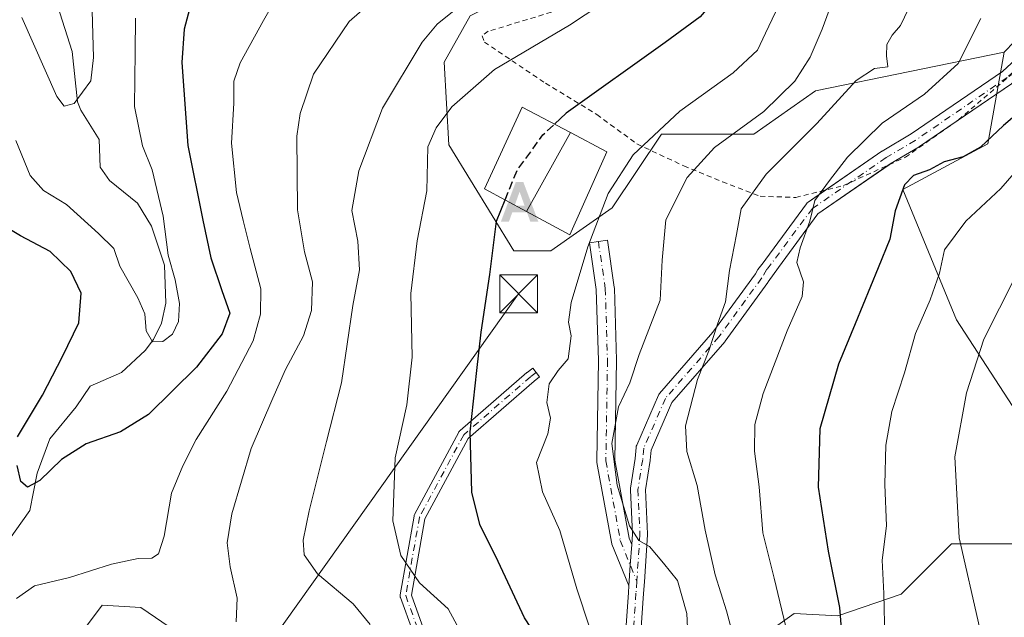
# Model space of a CAD drawing. Units: metres. Extents: x 599847 to 603273, y 4782374 to 4784738.
# Drawn here: x 601864 to 602059, y 4782492 to 4782610 of the extents above; entities that cross this region are included whole.
import ezdxf

# ---------------------------------------------------------------- set-up
doc = ezdxf.new("R2010")
doc.units = ezdxf.units.M
doc.header["$MEASUREMENT"] = 0
for name, pattern in [('DGN Style 2', [1.6480167562047852, 0.988810053722871, -0.6592067024819142]), ('DGN Style 3', [2.307223458686699, 1.648016756204785, -0.6592067024819142]), ('DGN Style 4', [2.6384748266838614, 1.318413404963828, -0.6592067024819142, 0.001648016756204785, -0.6592067024819142])]:
    doc.linetypes.add(name, pattern=pattern)
for name, color, linetype, lineweight in [('Alambrada', 7, 'DGN Style 2', 0), ('Alojamiento puntual', 7, 'Continuous', 0), ('Arbolado forestal CxS', 92, 'Continuous', 0), ('Camino Cxs', 7, 'Continuous', 0), ('Camino eje', 30, 'DGN Style 4', 13), ('Corriente artificial eje', 142, 'DGN Style 4', 0), ('Corriente natural lineal', 142, 'Continuous', 13), ('Curva de nivel maestra', 30, 'Continuous', 30), ('Curva de nivel maestra oculto', 30, 'DGN Style 3', 30), ('Curva de nivel normal', 30, 'Continuous', 0), ('Edificación Cxs', 1, 'Continuous', 13), ('Pastizal CxS', 92, 'Continuous', 0), ('Pista pavimentada Cxs', 135, 'Continuous', 0), ('Pista pavimentada eje', 135, 'DGN Style 4', 0), ('Prado CxS', 92, 'Continuous', 0), ('Tendido', 6, 'Continuous', 0), ('Torre de tendido puntual', 7, 'Continuous', 0)]:
    doc.layers.add(name, color=color, linetype=linetype, lineweight=lineweight)

# ---------------------------------------------------------------- blocks, each defined once
blk = doc.blocks.new('*U18')
at = {"layer": 'Prado CxS', "color": 92, "linetype": 'Continuous', "lineweight": 0}
for points in [[(601875.7351000002, 4782488.361099999, 334.1820000000007), (601880.4619000005, 4782494.6183, 332.594299999997), (601888.0733000003, 4782494.169500001, 333.4551999999967), (601907.7753, 4782480.733100001, 338.6980999999942)], [(602006.4382999997, 4782485.212099999, 364.998900000006), (602017.2893000003, 4782492.9979, 370.6466999999975), (602025.9678999997, 4782492.487700001, 374.5206999999937), (602038.4641000004, 4782496.7667, 380.8947000000044), (602048.4353, 4782506.782299999, 384.1269999999931), (602070.3910999997, 4782506.782299999, 392.3108999999968)]]:
    blk.add_polyline3d(points, dxfattribs=at)
blk = doc.blocks.new('5TTEND')
at = {"layer": 'Corriente artificial eje', "color": 7, "linetype": 'Continuous', "lineweight": 0}
for p, q in [((-0.375, 0.3754), (0.375, -0.3746)), ((0.3720000000000001, 0.3784000000000001), (-0.3720000000000001, -0.3776))]:
    blk.add_line(p, q, dxfattribs=at)
at = {"layer": 'Corriente artificial eje', "color": 7, "linetype": 'Continuous', "lineweight": 0, "flags": 128}
blk.add_lwpolyline([(-0.375, -0.3746), (0.375, -0.3746), (0.375, 0.3754), (-0.375, 0.3754), (-0.3720000000000001, -0.3776)], dxfattribs=at)
blk = doc.blocks.new('5ALOJA')
at = {"layer": 'Curva de nivel normal', "linetype": 'Continuous', "lineweight": 0}
h = blk.add_hatch(color=6, dxfattribs=at)
h.paths.add_polyline_path([(-0.3691, -0.3496), (-0.0741, 0.4354), (0.0729, 0.4354), (0.3709000000000001, -0.3496), (0.2119, -0.3496), (0.1469, -0.1686), (-0.1441, -0.1686), (-0.2091, -0.3496)])
h.paths.add_polyline_path([(-0.0961, -0.0326), (0.0009000000000000001, 0.2394), (0.09790000000000001, -0.0326)], flags=16)

msp = doc.modelspace()

# ---------------------------------------------------------------- linework, layer by layer
at = {"layer": 'Alambrada', "color": 7, "linetype": 'DGN Style 2', "lineweight": 0}
msp.add_polyline3d([(601970.8601000002, 4782612.390100001, 344.3126000000047), (601956.8101000005, 4782608.130100001, 343.6508000000031), (601955.5701000001, 4782607.2501, 343.8571999999986), (601956.0500999996, 4782605.9801, 345.0359000000026), (601968.1401000004, 4782597.860099999, 349.0501999999979), (601978.2901, 4782591.6501, 352.8041999999987), (601986.2200999996, 4782585.840100001, 354.8616999999941), (601995.4801000003, 4782581.5101, 359.5507999999973), (602003.1401000004, 4782578.360099999, 368.1937000000034), (602010.5701000001, 4782575.5101, 381.1085000000021), (602017.6201, 4782575.270099999, 381.4187999999995), (602027.0701000001, 4782577.610099999, 376.8074000000051), (602039.3201000001, 4782583.220100001, 374.061400000006), (602049.8201000001, 4782590.630100001, 378.6977999999945), (602060.2801000001, 4782599.590100001, 382.0681000000041)], dxfattribs=at)
at = {"layer": 'Arbolado forestal CxS', "color": 92, "linetype": 'Continuous', "lineweight": 0}
for points in [[(602016.1655000001, 4782743.0875, 338.5749999999971), (602024.8523000004, 4782738.4891, 341.8834000000061), (602019.5701000001, 4782724.409700001, 342.3043000000035), (601995.0914000003, 4782677.606699999, 341.5329999999958), (601988.9634999996, 4782655.644099999, 341.100900000005), (601982.3258999997, 4782629.086300001, 337.5501999999979), (601975.6875, 4782620.913899999, 339.1291999999958), (601969.5585000003, 4782617.339299999, 339.581600000005), (601960.3661000002, 4782614.7851, 339.7189000000071), (601953.2175000003, 4782611.209899999, 340.1368999999977), (601948.1107000001, 4782602.0165, 341.686400000006), (601949.0190000003, 4782585.678900001, 346.1193999999959), (601961.8701, 4782564.690500001, 351.1306999999942), (601969.1727, 4782564.690500001, 353.2339999999967), (601981.3428999997, 4782573.208699999, 355.0543999999936), (601991.0784, 4782587.812700001, 354.7829999999958), (602009.3340999996, 4782587.812700001, 360.3603000000003), (602021.5044, 4782596.331499999, 361.5571999999956), (602058.8810999999, 4782603.995300001, 373.1931999999942), (602055.6533000004, 4782585.875700001, 374.5092000000004), (602038.7938999999, 4782576.8707, 372.8227999999945), (602049.4505000003, 4782551.054500001, 381.7614000000031), (602062.9754999997, 4782530.1557, 389.5387000000046)], [(602016.1655000001, 4782743.0875, 338.5749999999971), (602024.8523000004, 4782738.4891, 341.8834000000061), (602019.5701000001, 4782724.409700001, 342.3043000000035), (601995.0914000003, 4782677.606699999, 341.5329999999958), (601988.9634999996, 4782655.644099999, 341.100900000005), (601982.3258999997, 4782629.086300001, 337.5501999999979), (601975.6875, 4782620.913899999, 339.1291999999958), (601969.5585000003, 4782617.339299999, 339.581600000005), (601960.3661000002, 4782614.7851, 339.7189000000071), (601953.2175000003, 4782611.209899999, 340.1368999999977), (601948.1107000001, 4782602.0165, 341.686400000006), (601949.0190000003, 4782585.678900001, 346.1193999999959), (601961.8701, 4782564.690500001, 351.1306999999942), (601969.1727, 4782564.690500001, 353.2339999999967), (601981.3428999997, 4782573.208699999, 355.0543999999936), (601991.0784, 4782587.812700001, 354.7829999999958), (602009.3340999996, 4782587.812700001, 360.3603000000003), (602021.5044, 4782596.331499999, 361.5571999999956), (602058.8810999999, 4782603.995300001, 373.1931999999942)], [(602058.8810999999, 4782603.995300001, 373.1931999999942), (602055.6533000004, 4782585.875700001, 374.5092000000004), (602038.7938999999, 4782576.8707, 372.8227999999945), (602049.4505000003, 4782551.054500001, 381.7614000000031), (602062.9754999997, 4782530.1557, 389.5387000000046), (602086.8169999998, 4782529.4539, 398.1368999999977), (602113.0075000003, 4782524.3389, 405.0402999999933)], [(602058.8810999999, 4782603.995300001, 373.1931999999942), (602055.6533000004, 4782585.875700001, 374.5092000000004), (602038.7938999999, 4782576.8707, 372.8227999999945), (602049.4505000003, 4782551.054500001, 381.7614000000031), (602062.9754999997, 4782530.1557, 389.5387000000046), (602086.8169999998, 4782529.4539, 398.1368999999977), (602113.0075000003, 4782524.3389, 405.0402999999933)], [(602070.3910999997, 4782506.782299999, 392.3108999999968), (602048.4353, 4782506.782299999, 384.1269999999931), (602038.4641000004, 4782496.7667, 380.8947000000044), (602025.9678999997, 4782492.487700001, 374.5206999999937), (602017.2893000003, 4782492.9979, 370.6466999999975), (602006.4382999997, 4782485.212099999, 364.998900000006)], [(602070.3910999997, 4782506.782299999, 392.3108999999968), (602048.4353, 4782506.782299999, 384.1269999999931), (602038.4641000004, 4782496.7667, 380.8947000000044), (602025.9678999997, 4782492.487700001, 374.5206999999937), (602017.2893000003, 4782492.9979, 370.6466999999975), (602006.4382999997, 4782485.212099999, 364.998900000006)], [(601907.7753, 4782480.733100001, 338.6980999999942), (601888.0733000003, 4782494.169500001, 333.4551999999967), (601880.4619000005, 4782494.6183, 332.594299999997), (601875.7351000002, 4782488.361099999, 334.1820000000007)], [(601907.7753, 4782480.733100001, 338.6980999999942), (601888.0733000003, 4782494.169500001, 333.4551999999967), (601880.4619000005, 4782494.6183, 332.594299999997), (601875.7351000002, 4782488.361099999, 334.1820000000007)]]:
    msp.add_polyline3d(points, dxfattribs=at)
msp.add_polyline3d([(602206.8091000002, 4782578.4681, 410.6353999999992), (602171.5783000002, 4782534.556500001, 411.3429000000033), (602113.0075000003, 4782524.3389, 405.0402999999933), (602086.8169999998, 4782529.4539, 398.1368999999977), (602062.9754999997, 4782530.1557, 389.5387000000046), (602049.4505000003, 4782551.054500001, 381.7614000000031), (602038.7938999999, 4782576.8707, 372.8227999999945), (602055.6533000004, 4782585.875700001, 374.5092000000004), (602058.8810999999, 4782603.995300001, 373.1931999999942), (602087.4720999999, 4782633.610300001, 375.4018999999971), (602131.3797000004, 4782668.331700001, 379.7111000000005), (602167.1218999998, 4782632.589500001, 394.0020999999979), (602200.7692999998, 4782586.7053, 409.1487000000052)], close=True, dxfattribs=at)
at = {"layer": 'Camino Cxs', "color": 7, "linetype": 'Continuous', "lineweight": 0}
msp.add_polyline3d([(601941.8777000001, 4782489.410300001, 361.0577000000048), (601939.4354999998, 4782496.126800001, 359.1236999999965), (601939.4316999996, 4782496.1381, 359.1181999999972), (601939.4082000004, 4782496.2141, 359.0823999999994), (601939.4008, 4782496.2433, 359.0694999999978), (601939.3849999999, 4782496.3215, 359.0372000000062), (601939.3831000002, 4782496.331499999, 359.0331000000006), (601939.3805000001, 4782496.351199999, 359.0258000000031), (601939.3727000002, 4782496.430600001, 358.9977000000072), (601939.3711000001, 4782496.460300001, 358.9879999999976), (601939.3711000001, 4782496.539999999, 358.9646000000066), (601939.3727000002, 4782496.569700001, 358.9567999999999), (601939.3805000001, 4782496.6491, 358.9383999999991), (601939.3831000002, 4782496.6689, 358.9342000000034), (601939.3866999998, 4782496.689999999, 358.9303000000073), (601942.1283999998, 4782512.230599999, 363.3298999999971), (601942.1335000005, 4782512.253799999, 363.3417999999947), (601942.1654000003, 4782512.376800001, 363.4128000000055), (601942.1721000001, 4782512.3989, 363.4271000000008), (601942.1810999997, 4782512.422, 363.4447999999975), (601942.2320999998, 4782512.5383, 363.5293999999994), (601942.2424999997, 4782512.559599999, 363.5409999999974), (601950.9738999996, 4782528.8321, 361.5673999999999), (601950.9778000005, 4782528.839000001, 361.5760000000009), (601951, 4782528.877900001, 361.6242999999959), (601951.0124000004, 4782528.897600001, 361.6497999999993), (601951.0573000005, 4782528.963500001, 361.7379999999976), (601951.0685000002, 4782528.978900001, 361.7592000000004), (601951.0754000006, 4782528.987500001, 361.7716999999975), (601951.1267999997, 4782529.048599999, 361.8619999999937), (601951.1470999997, 4782529.070400001, 361.8957999999984), (601951.2040999997, 4782529.1262, 361.9869000000036), (601951.2105, 4782529.132099999, 361.9967999999935), (601951.2156999996, 4782529.1369, 362.0048999999999), (601951.2213000003, 4782529.1417, 362.013300000006), (601964.4590999996, 4782540.630899999, 372.5757000000012), (601964.4653000003, 4782540.6362, 372.5679999999993), (601964.4977000002, 4782540.662799999, 372.5283000000054), (601964.5036000004, 4782540.667500001, 372.5212000000029), (601965.6062000003, 4782541.5275, 371.1566000000021), (601966.2827000003, 4782540.6601, 371.2670000000071), (601966.9592000004, 4782539.7928, 371.4299000000028), (601965.8797000004, 4782538.9507, 372.7341000000015), (601952.8165999996, 4782527.613299999, 363.1845999999932), (601944.2643999998, 4782511.674799999, 364.1953000000067), (601941.6046000002, 4782496.599199999, 360.3383000000031), (601944.0237999996, 4782489.946000001, 361.5023999999976)], dxfattribs=at)
msp.add_polyline3d([(601941.8777000001, 4782489.410300001, 361.0577000000048), (601939.4354999998, 4782496.126800001, 359.1236999999965), (601939.4316999996, 4782496.1381, 359.1181999999972), (601939.4082000004, 4782496.2141, 359.0823999999994), (601939.4008, 4782496.2433, 359.0694999999978), (601939.3849999999, 4782496.3215, 359.0372000000062), (601939.3831000002, 4782496.331499999, 359.0331000000006), (601939.3805000001, 4782496.351199999, 359.0258000000031), (601939.3727000002, 4782496.430600001, 358.9977000000072), (601939.3711000001, 4782496.460300001, 358.9879999999976), (601939.3711000001, 4782496.539999999, 358.9646000000066), (601939.3727000002, 4782496.569700001, 358.9567999999999), (601939.3805000001, 4782496.6491, 358.9383999999991), (601939.3831000002, 4782496.6689, 358.9342000000034), (601939.3866999998, 4782496.689999999, 358.9303000000073), (601942.1283999998, 4782512.230599999, 363.3298999999971), (601942.1335000005, 4782512.253799999, 363.3417999999947), (601942.1654000003, 4782512.376800001, 363.4128000000055), (601942.1721000001, 4782512.3989, 363.4271000000008), (601942.1810999997, 4782512.422, 363.4447999999975), (601942.2320999998, 4782512.5383, 363.5293999999994), (601942.2424999997, 4782512.559599999, 363.5409999999974), (601950.9738999996, 4782528.8321, 361.5673999999999), (601950.9778000005, 4782528.839000001, 361.5760000000009), (601951, 4782528.877900001, 361.6242999999959), (601951.0124000004, 4782528.897600001, 361.6497999999993), (601951.0573000005, 4782528.963500001, 361.7379999999976), (601951.0685000002, 4782528.978900001, 361.7592000000004), (601951.0754000006, 4782528.987500001, 361.7716999999975), (601951.1267999997, 4782529.048599999, 361.8619999999937), (601951.1470999997, 4782529.070400001, 361.8957999999984), (601951.2040999997, 4782529.1262, 361.9869000000036), (601951.2105, 4782529.132099999, 361.9967999999935), (601951.2156999996, 4782529.1369, 362.0048999999999), (601951.2213000003, 4782529.1417, 362.013300000006), (601964.4590999996, 4782540.630899999, 372.5757000000012), (601964.4653000003, 4782540.6362, 372.5679999999993), (601964.4977000002, 4782540.662799999, 372.5283000000054), (601964.5036000004, 4782540.667500001, 372.5212000000029), (601965.6062000003, 4782541.5275, 371.1566000000021), (601966.2827000003, 4782540.6601, 371.2670000000071), (601966.9592000004, 4782539.7928, 371.4299000000028), (601965.8797000004, 4782538.9507, 372.7341000000015), (601952.8165999996, 4782527.613299999, 363.1845999999932), (601944.2643999998, 4782511.674799999, 364.1953000000067), (601941.6046000002, 4782496.599199999, 360.3383000000031), (601944.0237999996, 4782489.946000001, 361.5023999999976)], dxfattribs=at)
at = {"layer": 'Camino eje', "color": 30, "linetype": 'DGN Style 4', "lineweight": 13}
msp.add_polyline3d([(601966.2827000003, 4782540.6601, 371.2670000000071), (601965.1801000005, 4782539.800100001, 372.6147999999957), (601951.9429000001, 4782528.3115, 362.2646999999997), (601943.2117, 4782512.0395, 363.9801000000007), (601940.4700999996, 4782496.5001, 359.6520000000019), (601942.9901000002, 4782489.5701, 361.4064000000071), (601942.6001000004, 4782483.4301, 357.2834000000003), (601938.9600999998, 4782478.170100001, 349.8340000000026), (601933.8300999999, 4782476.610099999, 353.8291999999929)], dxfattribs=at)
at = {"layer": 'Corriente natural lineal', "color": 142, "linetype": 'Continuous', "lineweight": 13}
msp.add_polyline3d([(601860.6300999997, 4782505.604900001, 326.8424999999988), (601866.1432999996, 4782513.333000001, 325.2927999999956), (601867.6012000004, 4782520.750200001, 323.8579000000027), (601870.1056000004, 4782527.510500001, 322.8466000000044), (601875.2878999999, 4782533.8354, 323.0305999999982), (601878.0335999997, 4782537.9147, 322.7958999999973), (601884.2296000002, 4782540.650900001, 321.9661000000052), (601888.9592000004, 4782544.982600001, 320.6671999999962), (601890.5774999997, 4782547.150800001, 320.3059999999969), (601892.1782000001, 4782550.4046, 319.7133999999933), (601893.0242999997, 4782554.359400001, 319.2826999999961), (601892.7348999997, 4782561.842800001, 318.7335000000021), (601890.1711999997, 4782569.6106, 318.6227999999974), (601887.3958999999, 4782574.1621, 317.5100999999996), (601881.9058999997, 4782578.608700001, 316.4260999999969), (601880.0719, 4782581.2443, 316.1252999999998), (601879.8455999997, 4782586.724099999, 316.1717000000062), (601876.2017999999, 4782592.5283, 315.0856000000058), (601875.534, 4782594.1964, 314.652900000001), (601874.4886999996, 4782604.1171, 313.1818000000058), (601871.5959000001, 4782613.246900001, 312.4603999999963)], dxfattribs=at)
at = {"layer": 'Curva de nivel maestra', "color": 30, "linetype": 'Continuous', "lineweight": 30, "flags": 128}
for points, elevation in [([(602053.4900000002, 4782754.8301), (602048.8600000005, 4782737.020099999), (602045.7100000001, 4782728.9001), (602039.3899999997, 4782715.850099999), (602025.2800000003, 4782690.640100001), (602013.9299999997, 4782665.600099999), (602010.6399999997, 4782653.9101), (602010.3799999999, 4782650.110099999), (602009.9000000004, 4782645.970100001), (602009.9299999997, 4782641.6801), (602008.9400000004, 4782635.090100001), (602006.4800000006, 4782627.0601), (602004.8799999999, 4782620.6601), (602002.2800000003, 4782615.2301), (601998.7199999997, 4782611.020099999), (601991.7699999996, 4782605.920100001), (601972.2300000006, 4782591.920100001), (601969.8910999997, 4782589.753699999)], 350), ([(601897.6900000004, 4782612.5001), (601896.6500000004, 4782608.5801), (601896.2199999997, 4782601.960100001), (601897.3799999999, 4782585.530099999), (601900.3799999999, 4782570.800100001), (601901.9000000004, 4782563.3201), (601904.0899999999, 4782556.8301), (601905.6600000003, 4782552.4101), (601904.2000000002, 4782548.300100001), (601899.1200000001, 4782541.710100001), (601889.6200000001, 4782532.360099999), (601884.0599999996, 4782528.880100001), (601877.2599999999, 4782526.550100001), (601872.3700000001, 4782523.450099999), (601868.0800000001, 4782519.3101), (601865.6500000004, 4782517.9301), (601864.3600000005, 4782519.100099999), (601863.5999999996, 4782522.2501)], 325), ([(602064.6600000003, 4782594.590100001), (602058.7199999997, 4782589.520099999), (602054.1699999999, 4782585.200099999), (602050.7599999999, 4782583.280099999), (602046.9800000006, 4782582.340100001), (602044.1100000005, 4782580.7601), (602040.9500000002, 4782579.590100001), (602039.1600000003, 4782577.7601), (602037.2999999998, 4782572.590100001), (602036.2599999999, 4782567.040100001), (602033.9000000004, 4782561.370100001), (602029.4100000003, 4782550.300100001), (602026.0700000003, 4782542.3101), (602022.4199999999, 4782529.530099999), (602022.0499999998, 4782517.9301), (602024.04, 4782505.270099999), (602026.2800000003, 4782494.130100001), (602027.2699999996, 4782481.700099999)], 374.9999999999999), ([(601904.9396000003, 4782437.631100001), (601906.5199999996, 4782435.7301), (601909.5099999999, 4782435.040100001), (601916.5300000003, 4782436.420100001), (601923.9299999997, 4782438.7401), (601927.6100000005, 4782441.120100001), (601929.9199999999, 4782443.690099999), (601938.9400000004, 4782456.270099999), (601943.8200000003, 4782463.7301), (601954.4100000003, 4782474.470100001), (601964.7100000001, 4782481.0001), (601967.5800000001, 4782483.890100001), (601967.4400000004, 4782486.7601), (601963.9500000002, 4782492.110099999), (601958.7699999996, 4782503.2601), (601955.1200000001, 4782510.5601), (601953.5499999998, 4782516.970100001), (601953.2100000001, 4782528.9001), (601954.54, 4782541.050100001), (601955.4000000004, 4782548.600099999), (601957.0999999996, 4782560.0101), (601958.4299999997, 4782570.590100001), (601960.1361999996, 4782574.782199999)], 350), ([(601863.6600000003, 4782527.920100001), (601868.6500000004, 4782536.1501), (601872.6200000001, 4782543.8201), (601875.8200000003, 4782550.450099999), (601876.2800000003, 4782556.350099999), (601874.2400000002, 4782560.640100001), (601870.1600000003, 4782564.5601), (601864.29, 4782567.690099999), (601860.3300000001, 4782570.0701)], 325)]:
    msp.add_lwpolyline(points, dxfattribs=dict(at, elevation=elevation))
at = {"layer": 'Curva de nivel maestra oculto', "color": 30, "linetype": 'DGN Style 3', "lineweight": 30, "elevation": 350, "flags": 128}
msp.add_lwpolyline([(601960.1361999996, 4782574.782199999), (601962.5, 4782580.590100001), (601967.6200000001, 4782587.6501), (601969.8910999997, 4782589.753699999)], dxfattribs=at)
at = {"layer": 'Curva de nivel normal', "color": 30, "linetype": 'Continuous', "lineweight": 0, "flags": 128}
for points, elevation in [([(601863.4600000001, 4782495.930000001), (601867.0700000003, 4782498.439999999), (601873.9500000002, 4782500.060000001), (601882.3099999996, 4782502.720000001), (601887.5899999999, 4782503.850000001), (601890.2800000003, 4782503.91), (601891.5899999999, 4782504.800000001), (601892.6699999999, 4782508.24), (601894.1200000001, 4782516.779999999), (601896.3799999999, 4782522.17), (601899.04, 4782527.359999999), (601905.1100000005, 4782536.980000001), (601910.3099999996, 4782546.880000001), (601911.7800000003, 4782552.17), (601911.79, 4782557.199999999), (601909.7300000006, 4782565.180000001), (601908.2999999998, 4782570.74), (601907.0099999999, 4782576.24), (601906.04, 4782586), (601906.4900000002, 4782593.92), (601906.4600000001, 4782598.26), (601907.7300000006, 4782601.92), (601912.3700000001, 4782610.25), (601917.0499999998, 4782618.49)], 330), ([(601952, 4782488.130000001), (601948.8700000001, 4782493.92), (601943.2100000001, 4782499.02), (601939.5, 4782504.439999999), (601937.9000000004, 4782511.310000001), (601938.3799999999, 4782523.779999999), (601940.6699999999, 4782534.26), (601941.7300000006, 4782543.680000001), (601941.4800000006, 4782556.300000001), (601942.7300000006, 4782566.680000001), (601944.6500000004, 4782576.59), (601944.8399999999, 4782585.279999999), (601946.4800000006, 4782589.01), (601949.5700000003, 4782593.220000001), (601958.0700000003, 4782600.59), (601972.8899999997, 4782609.34), (601988.1699999999, 4782619.51)], 345), ([(601906.9100000003, 4782491.32), (601907.1699999999, 4782495.99), (601905.7699999996, 4782502.199999999), (601905.1799999997, 4782506.949999999), (601906.1100000005, 4782512.689999999), (601909.9400000004, 4782525.600000001), (601914.2199999997, 4782535.59), (601916.6900000004, 4782541.26), (601920.2699999996, 4782547.92), (601921.8399999999, 4782552.930000001), (601922.0599999996, 4782558.57), (601920.4299999997, 4782564.51), (601919.0599999996, 4782572.810000001), (601918.9600000001, 4782587.369999999), (601919.6200000001, 4782591.850000001), (601922.2699999996, 4782599.619999999), (601929.2800000003, 4782610.050000001), (601937.9100000003, 4782617.640000001)], 335), ([(601864.5499999998, 4782610.84), (601871.4600000001, 4782595.220000001), (601872.8899999997, 4782593.34), (601874.9199999999, 4782593.82), (601878.2100000001, 4782598.34), (601878.7000000002, 4782602.92), (601878.4000000004, 4782614.58)], 315), ([(602024.9699999997, 4782614.289999999), (602022.8499999996, 4782608.539999999), (602020.5, 4782603.029999999), (602017.4600000001, 4782598.279999999), (602011.3200000003, 4782592.26), (602001.5599999996, 4782585.17), (601996.1799999997, 4782579.24), (601991.9000000004, 4782570.84), (601991.1799999997, 4782562.859999999), (601990.8399999999, 4782554.980000001), (601986.6799999997, 4782544.189999999), (601984.8300000001, 4782538.57), (601982.5599999996, 4782533.83), (601981.2199999997, 4782526.58), (601982.3099999996, 4782518.34), (601984.7300000006, 4782510.33), (601986.5800000001, 4782507.41), (601988.6699999999, 4782506.199999999), (601991.4800000006, 4782502.949999999), (601994.2199999997, 4782499.49), (601996.1100000005, 4782492.939999999), (601996.3600000005, 4782487.279999999)], 360), ([(601950.7300000006, 4782612.779999999), (601946.7300000006, 4782609.539999999), (601943.7400000002, 4782605.980000001), (601935.8899999997, 4782592.92), (601931.2300000006, 4782580.560000001), (601929.8200000003, 4782572.66), (601931.0199999996, 4782566.59), (601931.3200000003, 4782560.92), (601930.0199999996, 4782553.92), (601927.75, 4782538.59), (601924.7999999998, 4782527.02), (601921.4100000003, 4782513.26), (601920.2000000002, 4782507.49), (601920.4100000003, 4782504.600000001), (601923.0300000003, 4782500.810000001), (601930.0999999996, 4782494.9), (601933.4500000002, 4782490.779999999)], 340), ([(602006.7599999999, 4782482.880000001), (602003.9299999997, 4782493.480000001), (602001.7100000001, 4782500.600000001), (601999.6900000004, 4782509.460000001), (601998.1600000003, 4782518.26), (601996.0599999996, 4782525.029999999), (601995.8399999999, 4782530.119999999), (601998.2199999997, 4782539.26), (602000.4199999999, 4782544.92), (602002.1500000004, 4782550.180000001), (602003.75, 4782554.630000001), (602004.5300000003, 4782560.850000001), (602005.9400000004, 4782567.92), (602006.7999999998, 4782573), (602011.75, 4782579.84), (602021.8300000001, 4782589.92), (602029.5800000001, 4782598.41), (602033.1900000004, 4782600.77), (602035.8700000001, 4782601.130000001), (602035.5700000003, 4782603.279999999), (602035.6699999999, 4782605.550000001), (602036.6799999997, 4782607.369999999), (602038.3600000005, 4782609.300000001), (602039.9400000004, 4782612.550000001)], 365), ([(601863.3399999999, 4782586.529999999), (601866.1799999997, 4782579.600000001), (601868.8600000005, 4782576.640000001), (601873.3499999996, 4782573.859999999), (601879.6900000004, 4782568.15), (601882.7699999996, 4782565.199999999), (601883.9000000004, 4782561.680000001), (601887.5199999996, 4782555.439999999), (601888.8600000005, 4782552.220000001), (601889.1500000004, 4782548.869999999), (601890.3700000001, 4782546.699999999), (601892.4600000001, 4782546.779999999), (601894.3799999999, 4782548.24), (601895.5300000003, 4782550.74), (601895.7400000002, 4782554.279999999), (601894.8700000001, 4782558.939999999), (601893.4600000001, 4782563.869999999), (601892.5099999999, 4782571.58), (601890.3300000001, 4782580.74), (601888.4100000003, 4782585.5), (601886.8499999996, 4782593.26), (601886.9800000006, 4782604.039999999), (601887.0300000003, 4782610.75)], 320), ([(602013.6200000001, 4782611.930000001), (602011.6699999999, 4782607.74), (602010.0499999998, 4782604.4), (602005.2400000002, 4782599.92), (601994.7000000002, 4782592.350000001), (601985.4600000001, 4782583.680000001), (601980.5, 4782576.050000001), (601976.5099999999, 4782565.49), (601973.1900000004, 4782554.470000001), (601972.6699999999, 4782550.59), (601973.2199999997, 4782547.92), (601972.6299999999, 4782543.369999999), (601970.6100000005, 4782541.029999999), (601968.8799999999, 4782538.369999999), (601968.3899999997, 4782534.74), (601969.1399999997, 4782531.640000001), (601968.5800000001, 4782528.52), (601966.3200000003, 4782522.82), (601967.5099999999, 4782517.02), (601970.9699999997, 4782509.359999999), (601974.2999999998, 4782497.869999999), (601976.8399999999, 4782490.25)], 355), ([(602015.9900000002, 4782488.930000001), (602013.3300000001, 4782499.930000001), (602011.1100000005, 4782508.930000001), (602010.3700000001, 4782518.050000001), (602009.4699999997, 4782525.07), (602009.5599999996, 4782530.380000001), (602011.1600000003, 4782536.51), (602015.9600000001, 4782548.9), (602018.9199999999, 4782555.66), (602019.1500000004, 4782558.59), (602017.8600000005, 4782562.42), (602018.5199999996, 4782565.33), (602020.4400000004, 4782570.550000001), (602021.4199999999, 4782574.66), (602024.3099999996, 4782578.59), (602027.8899999997, 4782583.230000001), (602034.7400000002, 4782589.970000001), (602043.0800000001, 4782595.720000001), (602049.7599999999, 4782601.77), (602054.2699999996, 4782610.640000001)], 370), ([(602064.8200000003, 4782584.600000001), (602058.1900000004, 4782577.02), (602051.25, 4782570.600000001), (602047.0700000003, 4782564.9), (602046.0599999996, 4782560.289999999), (602044.2300000006, 4782555), (602041.3399999999, 4782548.359999999), (602039.1200000001, 4782540.59), (602036.6399999997, 4782532.92), (602035.4199999999, 4782526.26), (602035.2199999997, 4782518.52), (602035.5700000003, 4782510.279999999), (602034.7199999997, 4782503.52), (602035.0800000001, 4782496.930000001), (602035.4600000001, 4782479.27)], 380), ([(602061.0199999996, 4782559.52), (602054.8399999999, 4782547.26), (602051.4000000004, 4782536.600000001), (602049.0899999999, 4782523.980000001), (602049.9199999999, 4782507.949999999), (602053.9600000001, 4782490.27), (602055.4400000004, 4782477.970000001), (602054.4800000006, 4782466.09), (602052.54, 4782458.029999999), (602046.9199999999, 4782447.029999999), (602035.75, 4782428.100000001), (602027.4400000004, 4782408.5), (602026.2242999999, 4782406.032600001)], 385)]:
    msp.add_lwpolyline(points, dxfattribs=dict(at, elevation=elevation))
at = {"layer": 'Edificación Cxs', "color": 1, "linetype": 'Continuous', "lineweight": 13}
msp.add_polyline3d([(601980.2600999996, 4782584.290100001, 355.7663999999932), (601972.9600999998, 4782567.870100001, 357.9615000000049), (601964.3482999997, 4782572.5119, 359.960500000001), (601956.0401, 4782576.9901, 350.6457999999984), (601963.5401, 4782593.100099999, 350.0924999999988), (601973.0499, 4782588.089299999, 358.7448000000004), (601980.2600999996, 4782584.290100001, 355.7663999999932)], dxfattribs=at)
for points in [[(601973.0500999996, 4782588.089600001, 359.9603999999963), (601964.3481000002, 4782572.511600001, 359.9603999999963), (601956.0401, 4782576.9901, 359.9603999999963), (601963.5401, 4782593.100099999, 359.9603999999963)], [(601964.3481000002, 4782572.511600001, 359.9603999999963), (601973.0500999996, 4782588.089600001, 359.9603999999963), (601980.2600999996, 4782584.290100001, 359.9603999999963), (601972.9600999998, 4782567.870100001, 359.9603999999963)]]:
    msp.add_3dface(points, dxfattribs=at)
at = {"layer": 'Pastizal CxS', "color": 92, "linetype": 'Continuous', "lineweight": 0}
for points in [[(602087.4720999999, 4782633.610300001, 375.4018999999971), (602058.8810999999, 4782603.995300001, 373.1931999999942), (602021.5044, 4782596.331499999, 361.5571999999956), (602009.3340999996, 4782587.812700001, 360.3603000000003), (601991.0784, 4782587.812700001, 354.7829999999958), (601981.3428999997, 4782573.208699999, 355.0543999999936), (601969.1727, 4782564.690500001, 353.2339999999967), (601961.8701, 4782564.690500001, 351.1306999999942), (601949.0190000003, 4782585.678900001, 346.1193999999959), (601948.1107000001, 4782602.0165, 341.686400000006), (601953.2175000003, 4782611.209899999, 340.1368999999977), (601960.3661000002, 4782614.7851, 339.7189000000071), (601969.5585000003, 4782617.339299999, 339.581600000005), (601975.6875, 4782620.913899999, 339.1291999999958), (601982.3258999997, 4782629.086300001, 337.5501999999979), (601988.9634999996, 4782655.644099999, 341.100900000005), (601995.0914000003, 4782677.606699999, 341.5329999999958), (602019.5701000001, 4782724.409700001, 342.3043000000035), (602024.8523000004, 4782738.4891, 341.8834000000061), (602016.1655000001, 4782743.0875, 338.5749999999971)], [(602016.1655000001, 4782743.0875, 338.5749999999971), (602024.8523000004, 4782738.4891, 341.8834000000061), (602019.5701000001, 4782724.409700001, 342.3043000000035), (601995.0914000003, 4782677.606699999, 341.5329999999958), (601988.9634999996, 4782655.644099999, 341.100900000005), (601982.3258999997, 4782629.086300001, 337.5501999999979), (601975.6875, 4782620.913899999, 339.1291999999958), (601969.5585000003, 4782617.339299999, 339.581600000005), (601960.3661000002, 4782614.7851, 339.7189000000071), (601953.2175000003, 4782611.209899999, 340.1368999999977), (601948.1107000001, 4782602.0165, 341.686400000006), (601949.0190000003, 4782585.678900001, 346.1193999999959), (601961.8701, 4782564.690500001, 351.1306999999942), (601969.1727, 4782564.690500001, 353.2339999999967), (601981.3428999997, 4782573.208699999, 355.0543999999936), (601991.0784, 4782587.812700001, 354.7829999999958), (602009.3340999996, 4782587.812700001, 360.3603000000003), (602021.5044, 4782596.331499999, 361.5571999999956), (602058.8810999999, 4782603.995300001, 373.1931999999942)]]:
    msp.add_polyline3d(points, dxfattribs=at)
at = {"layer": 'Pista pavimentada Cxs', "color": 135, "linetype": 'Continuous', "lineweight": 0, "extrusion": (-0.9976831246101427, 0.06803221899066542, 6.881045051221356e-06), "elevation": -275225.9137007506, "flags": 128}
msp.add_lwpolyline([(-4812372.349053468, 367.6037419201328), (-4812373.344159056, 366.8618419201475), (-4812376.423892975, 364.635941920064), (-4812380.535118459, 365.248941920076)], dxfattribs=at)
msp.add_lwpolyline([(-4812372.349053468, 367.6037419201328), (-4812373.344159056, 366.8618419201475), (-4812376.423892975, 364.635941920064), (-4812380.535118459, 365.248941920076)], dxfattribs=at)
at = {"layer": 'Pista pavimentada Cxs', "color": 135, "linetype": 'Continuous', "lineweight": 0}
for points in [[(602174.2446999997, 4782684.2051, 385.8441000000021), (602172.5866, 4782683.679199999, 385.3383000000031), (602157.5800999999, 4782675.0463, 389.2707999999984), (602145.5619999999, 4782668.1325, 395.9538999999932), (602122.6087999997, 4782653.0941, 388.2090000000026), (602104.4866000004, 4782639.962099999, 386.7106000000058), (602095.5813999996, 4782630.7949, 387.406799999997), (602095.5157000005, 4782630.7313, 387.4250000000029), (602083.6796000004, 4782619.947100001, 385.9403000000021), (602082.3655000003, 4782618.4046, 383.8286999999983), (602082.2566999998, 4782618.2896, 383.7856000000029), (602070.2616999998, 4782606.898399999, 377.7872999999963), (602067.7471000003, 4782604.5876, 376.7856000000029), (602067.7364999996, 4782604.5779, 376.781799999997), (602060.4630000005, 4782597.894200001, 379.968399999998), (602060.4123999998, 4782597.8497, 379.9850000000006), (602060.2958000004, 4782597.7612, 380.0383000000002), (602047.7126000002, 4782589.1428, 377.4618000000046)], [(601984.0175999999, 4782489.679300001, 369.4664000000048), (601984.5296999998, 4782497.1041, 366.6125000000029), (601984.6216000002, 4782498.452299999, 365.7099000000017), (601984.6892999997, 4782499.4451, 364.9679999999935), (601984.8987999996, 4782502.517700001, 362.7421000000031), (601985.1785000004, 4782506.6194, 363.3551000000007), (601985.3176999995, 4782508.660700001, 365.445000000007), (601984.9243999999, 4782517.4398, 376.4207000000025), (601984.9228999997, 4782517.506899999, 376.4790999999968), (601984.9407000003, 4782517.737500001, 376.5185000000056), (601985.8595000004, 4782523.642899999, 377.2461000000039), (601986.0535000004, 4782525.801700001, 376.6401000000042), (601986.0942000002, 4782526.039000001, 376.5963000000047), (601986.1723999997, 4782526.266799999, 376.5924999999988), (601990.4719000002, 4782536.130899999, 379.118100000007), (601990.5478999997, 4782536.281500001, 379.1435999999958), (601990.7065000003, 4782536.505700001, 379.2260999999999), (602001.2556999996, 4782548.637700001, 383.1708000000072), (602009.6464999998, 4782560.175100001, 384.468399999998), (602010.1478000004, 4782561.0032, 384.8172999999952), (602011.1646999996, 4782562.346899999, 385.3699999999953), (602011.6915999996, 4782563.043199999, 385.5627999999998), (602019.7427000003, 4782573.9912, 378.9263999999966), (602019.9062000001, 4782574.1787, 378.915399999998), (602020.0985000003, 4782574.3366, 378.8625000000029), (602034.6507000001, 4782584.390799999, 379.1900000000023), (602034.7428000001, 4782584.4496, 379.1261999999988), (602040.4709999999, 4782587.8192, 377.7749999999942), (602058.5120999999, 4782600.175799999, 385.1128999999929), (602065.6584999999, 4782606.7426, 377.901199999993)], [(602023.5888, 4782576.7481, 378.0353999999934), (602034.6507000001, 4782584.390799999, 379.1900000000023), (602034.7428000001, 4782584.4496, 379.1261999999988), (602040.4709999999, 4782587.8192, 377.7749999999942), (602058.5120999999, 4782600.175799999, 385.1128999999929), (602065.6584999999, 4782606.7426, 377.901199999993)], [(602060.2958000004, 4782597.7612, 380.0383000000002), (602042.1237000005, 4782585.314900001, 374.9508999999962), (602042.0367000002, 4782585.259600001, 374.9406000000017), (602036.3110999997, 4782581.891600001, 375.1131000000024), (602022.0107000005, 4782572.011399999, 377.0828000000038), (602014.2364999996, 4782561.439900001, 386.7311000000045), (602012.1801000005, 4782558.567299999, 386.4187999999995), (602012.1100000005, 4782558.4619, 386.3766000000033), (602003.6434000004, 4782546.8202, 386.017200000002), (602003.5708, 4782546.7283, 385.9710000000051), (601993.1299999999, 4782534.721000001, 381.2863999999972), (601989.0197000002, 4782525.291099999, 378.960699999996), (601988.8431000002, 4782523.3257, 378.9661999999953), (601988.8313999996, 4782523.2293, 378.9670000000042), (601987.9282000001, 4782517.4243, 377.9573999999994), (601988.3184000002, 4782508.7104, 366.9799999999959), (601988.3198999995, 4782508.643300001, 366.8631000000024), (601988.3163999999, 4782508.541300001, 366.6750000000029), (601987.6823000005, 4782499.2411, 361.6777000000002), (601987.5225999998, 4782496.8989, 362.7336000000068), (601986.9933000002, 4782489.225500001, 364.857600000003)], [(602047.7126000002, 4782589.1428, 377.4618000000046), (602042.1237000005, 4782585.314900001, 374.9508999999962), (602042.0367000002, 4782585.259600001, 374.9406000000017), (602036.3110999997, 4782581.891600001, 375.1131000000024), (602036.0986000003, 4782581.7448, 375.3224999999948)], [(602036.0986000003, 4782581.7448, 375.3224999999948), (602022.0107000005, 4782572.011399999, 377.0828000000038), (602014.2364999996, 4782561.439900001, 386.7311000000045), (602012.1801000005, 4782558.567299999, 386.4187999999995), (602012.1100000005, 4782558.4619, 386.3766000000033), (602003.6434000004, 4782546.8202, 386.017200000002), (602003.5708, 4782546.7283, 385.9710000000051), (601993.1299999999, 4782534.721000001, 381.2863999999972), (601989.0197000002, 4782525.291099999, 378.960699999996), (601988.8431000002, 4782523.3257, 378.9661999999953), (601988.8313999996, 4782523.2293, 378.9670000000042), (601987.9282000001, 4782517.4243, 377.9573999999994), (601988.3184000002, 4782508.7104, 366.9799999999959), (601988.3198999995, 4782508.643300001, 366.8631000000024), (601988.3163999999, 4782508.541300001, 366.6750000000029), (601987.6823000005, 4782499.2411, 361.6777000000002), (601987.5225999998, 4782496.8989, 362.7336000000068), (601986.9933000002, 4782489.225500001, 364.857600000003)], [(601985.1785000004, 4782506.6194, 363.3551000000007), (601985.3176999995, 4782508.660700001, 365.445000000007), (601984.9243999999, 4782517.4398, 376.4207000000025), (601984.9228999997, 4782517.506899999, 376.4790999999968), (601984.9407000003, 4782517.737500001, 376.5185000000056), (601985.8595000004, 4782523.642899999, 377.2461000000039), (601986.0535000004, 4782525.801700001, 376.6401000000042), (601986.0942000002, 4782526.039000001, 376.5963000000047), (601986.1723999997, 4782526.266799999, 376.5924999999988), (601990.4719000002, 4782536.130899999, 379.118100000007), (601990.5478999997, 4782536.281500001, 379.1435999999958), (601990.7065000003, 4782536.505700001, 379.2260999999999), (602001.2556999996, 4782548.637700001, 383.1708000000072), (602009.6464999998, 4782560.175100001, 384.468399999998), (602010.1478000004, 4782561.0032, 384.8172999999952), (602011.1646999996, 4782562.346899999, 385.3699999999953), (602011.6915999996, 4782563.043199999, 385.5627999999998), (602019.7427000003, 4782573.9912, 378.9263999999966), (602019.9062000001, 4782574.1787, 378.915399999998), (602020.0985000003, 4782574.3366, 378.8625000000029), (602023.5888, 4782576.7481, 378.0353999999934)], [(601984.6216000002, 4782498.452299999, 365.7099000000017), (601984.5175999999, 4782498.6669, 365.6949000000022), (601981.2545999996, 4782506.7163, 366.3711000000039), (601981.2313999999, 4782506.776900001, 366.4030000000057), (601981.1516000004, 4782507.071599999, 366.4980000000069), (601978.2934999998, 4782522.844900001, 373.2155999999959), (601978.2653999999, 4782523.176000001, 373.0243999999948), (601978.5822999999, 4782543.046, 371.3791000000056), (601978.1634999998, 4782557.081300001, 357.9554000000062), (601976.8028999995, 4782566.2904, 360.3898000000045), (601978.5834999997, 4782566.553500001, 360.7200000000012), (601980.3641999997, 4782566.816600001, 360.454700000002), (601981.7401000002, 4782557.5032, 364.040599999993), (601981.7587000001, 4782557.2938, 364.2804000000033), (601982.1819000002, 4782543.112199999, 372.8699000000051), (601982.1826, 4782543.0441, 372.8635999999969), (601981.8679000001, 4782523.3092, 374.9159999999974), (601984.6607999997, 4782507.896500001, 364.232799999998), (601985.1785000004, 4782506.6194, 363.3551000000007)], [(601917.9600999998, 4782447.840100001, 348.4085000000051), (601924.4901000002, 4782451.2601, 349.6284000000014), (601929.5100999996, 4782454.3301, 349.9060000000027), (601934.3701, 4782457.4101, 349.8687999999966), (601947.1402000004, 4782465.2501, 351.311400000006), (601951.5800999999, 4782467.4801, 354.0236000000005), (601958.1547999998, 4782470.752900001, 365.1117999999988), (601960.0401999997, 4782471.691500001, 366.1405999999988), (601968.3295999998, 4782474.8487, 365.2369999999937), (601978.4680000005, 4782480.986, 371.8534000000073), (601981.8409000002, 4782484.4791, 373.0084000000061), (601982.8376000002, 4782486.8607, 371.8819999999978), (601984.0175999999, 4782489.679300001, 369.4664000000048), (601984.5296999998, 4782497.1041, 366.6125000000029), (601984.6216000002, 4782498.452299999, 365.7099000000017)]]:
    msp.add_polyline3d(points, dxfattribs=at)
msp.add_polyline3d([(601985.1785000004, 4782506.6194, 363.3551000000007), (601984.8987999996, 4782502.517700001, 362.7421000000031), (601984.6892999997, 4782499.4451, 364.9679999999935), (601984.6216000002, 4782498.452299999, 365.7099000000017), (601984.5175999999, 4782498.6669, 365.6949000000022), (601981.2545999996, 4782506.7163, 366.3711000000039), (601981.2313999999, 4782506.776900001, 366.4030000000057), (601981.1516000004, 4782507.071599999, 366.4980000000069), (601978.2934999998, 4782522.844900001, 373.2155999999959), (601978.2653999999, 4782523.176000001, 373.0243999999948), (601978.5822999999, 4782543.046, 371.3791000000056), (601978.1634999998, 4782557.081300001, 357.9554000000062), (601976.8028999995, 4782566.2904, 360.3898000000045), (601978.5834999997, 4782566.553500001, 360.7200000000012), (601980.3641999997, 4782566.816600001, 360.454700000002), (601981.7401000002, 4782557.5032, 364.040599999993), (601981.7587000001, 4782557.2938, 364.2804000000033), (601982.1819000002, 4782543.112199999, 372.8699000000051), (601982.1826, 4782543.0441, 372.8635999999969), (601981.8679000001, 4782523.3092, 374.9159999999974), (601984.6607999997, 4782507.896500001, 364.232799999998)], close=True, dxfattribs=at)
at = {"layer": 'Pista pavimentada eje', "color": 135, "linetype": 'DGN Style 4', "lineweight": 0}
for points in [[(602066.7320999998, 4782605.692100001, 377.4728000000032), (602059.4480999997, 4782598.9987, 382.5195999999996), (602041.2761000004, 4782586.5525, 376.1692000000039), (602035.5033, 4782583.1567, 376.9814999999944), (602020.9511000002, 4782573.102499999, 377.4612000000052), (602011.9323000005, 4782561.054500001, 385.9312000000064), (602010.8969000002, 4782559.3441, 385.3622000000032), (602002.4303000001, 4782547.702500001, 384.9073999999964), (601991.8469000002, 4782535.531500001, 380.5286000000052), (601987.5475000005, 4782525.667500001, 377.9731999999931), (601987.3491000002, 4782523.459899999, 378.2688000000053), (601986.4228999997, 4782517.506899999, 377.1962000000058), (601986.8198999995, 4782508.643300001, 365.4070000000065), (601986.1857000003, 4782499.3431, 363.2592000000004)], [(601978.5834999997, 4782566.553500001, 360.7200000000012), (601979.9594999999, 4782557.2401, 361.1186000000016), (601980.3827000001, 4782543.058499999, 372.1147000000055), (601980.0652999999, 4782523.161699999, 374.0233000000007), (601982.9227, 4782507.3925, 363.8125), (601986.1857000003, 4782499.3431, 363.2592000000004)], [(601986.1857000003, 4782499.3431, 363.2592000000004), (601986.0261000004, 4782497.001499999, 364.6708000000072), (601985.4968999998, 4782489.328700001, 367.1977000000043), (601984.2213000003, 4782486.281500001, 370.1609999999928)]]:
    msp.add_polyline3d(points, dxfattribs=at)
at = {"layer": 'Prado CxS', "color": 92, "linetype": 'Continuous', "lineweight": 0}
for points in [[(602070.3910999997, 4782506.782299999, 392.3108999999968), (602048.4353, 4782506.782299999, 384.1269999999931), (602038.4641000004, 4782496.7667, 380.8947000000044), (602025.9678999997, 4782492.487700001, 374.5206999999937), (602017.2893000003, 4782492.9979, 370.6466999999975), (602006.4382999997, 4782485.212099999, 364.998900000006)], [(601907.7753, 4782480.733100001, 338.6980999999942), (601888.0733000003, 4782494.169500001, 333.4551999999967), (601880.4619000005, 4782494.6183, 332.594299999997), (601875.7351000002, 4782488.361099999, 334.1820000000007)]]:
    msp.add_polyline3d(points, dxfattribs=at)
at = {"layer": 'Tendido', "color": 6, "linetype": 'Continuous', "lineweight": 0, "extrusion": (-0.8181889004345898, 0.5449825894165347, 0.1831963439550193), "elevation": 2113956.88224734, "flags": 128}
msp.add_lwpolyline([(-4313955.360929009, -393583.3457713493), (-4314010.264164844, -393583.7806307601), (-4314104.066400801, -393567.809744995)], dxfattribs=at)

# ---------------------------------------------------------------- block references
at = {"layer": 'Alojamiento puntual', "color": 7, "linetype": 'Continuous', "lineweight": 0, "xscale": 10, "yscale": 10, "zscale": 10}
msp.add_blockref('5ALOJA', (601963, 4782574), dxfattribs=at)
at = {"layer": 'Prado CxS', "color": 92, "linetype": 'Continuous', "lineweight": 0}
msp.add_blockref('*U18', (0, 0), dxfattribs=at)
at = {"layer": 'Torre de tendido puntual', "color": 7, "linetype": 'Continuous', "lineweight": 0, "xscale": 10, "yscale": 10, "zscale": 10}
msp.add_blockref('5TTEND', (601962.8150000004, 4782556.2051, 361.9682999999932), dxfattribs=at)

doc.saveas('drawing.dxf')
